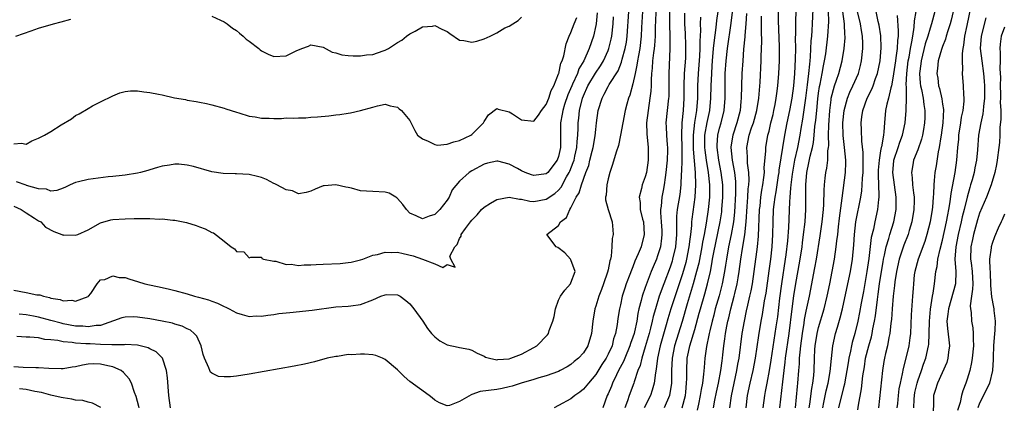
# Model space of a CAD drawing. Units: inches. Extents: x 2559000 to 2562000, y 1509000 to 1512000.
# Drawn here: x 2560266 to 2560425, y 1509451 to 1509514 of the extents above; entities that cross this region are included whole.
import ezdxf

# ---------------------------------------------------------------- set-up
doc = ezdxf.new("R2010")
doc.units = ezdxf.units.IN
doc.header["$MEASUREMENT"] = 0
doc.layers.add('LD25591509_2ft', color=121, linetype='Continuous')

msp = doc.modelspace()

# ---------------------------------------------------------------- linework, layer by layer
at = {"layer": 'LD25591509_2ft'}
for points, elevation in [([(2560394.19, 1509517.81), (2560393.97, 1509513), (2560393.91, 1509511.91), (2560393.84, 1509511), (2560393.76, 1509510.24), (2560393.64, 1509507.64), (2560393.57, 1509507), (2560393.5, 1509506.5), (2560393.38, 1509505), (2560393.17, 1509503.17), (2560392.89, 1509501), (2560392.39, 1509497.61), (2560392.12, 1509496.12), (2560391.96, 1509495), (2560391.56, 1509493), (2560391.1, 1509491), (2560390.71, 1509488.71), (2560390.53, 1509487), (2560390.44, 1509486.44), (2560390.34, 1509485), (2560390.27, 1509484.26), (2560390.11, 1509480.11), (2560389.96, 1509477.96), (2560389.72, 1509475.72), (2560389.62, 1509475), (2560388.99, 1509471), (2560388.69, 1509468.69), (2560388.33, 1509465.67), (2560388.09, 1509464.09), (2560387.95, 1509463), (2560387.29, 1509458.71), (2560387, 1509457), (2560386.61, 1509455), (2560386.37, 1509453.63), (2560386.24, 1509453), (2560385.97, 1509451)], 9306), ([(2560265, 1509470.01), (2560267, 1509469.64), (2560268.74, 1509469.26), (2560269, 1509469.23), (2560269.23, 1509469.23), (2560269.81, 1509469), (2560270.8, 1509468.8), (2560271, 1509468.72), (2560272.51, 1509468.51), (2560273, 1509468.29), (2560274.37, 1509468.37), (2560275, 1509468.21), (2560277, 1509468.95), (2560277.08, 1509469), (2560277.43, 1509469.43), (2560278.47, 1509471), (2560279, 1509471.65), (2560279.74, 1509471.74), (2560281, 1509472.32), (2560282.04, 1509472.04), (2560283, 1509472.03), (2560283.76, 1509471.76), (2560285, 1509471.41), (2560286.19, 1509471), (2560289, 1509470.43), (2560290.17, 1509470.17), (2560291, 1509469.95), (2560293, 1509469.38), (2560294.21, 1509469), (2560294.86, 1509468.86), (2560296.44, 1509468.44), (2560297, 1509468.23), (2560297.92, 1509467.92), (2560299, 1509467.37), (2560299.27, 1509467.27), (2560299.82, 1509467), (2560301, 1509466.31), (2560301.92, 1509466.08), (2560303, 1509465.76), (2560304.17, 1509465.83), (2560305, 1509465.82), (2560306.03, 1509465.97), (2560307, 1509466.08), (2560307.8, 1509466.2), (2560309, 1509466.33), (2560309.59, 1509466.41), (2560313.22, 1509466.78), (2560317, 1509467.31), (2560319, 1509467.41), (2560319.46, 1509467.46), (2560321, 1509467.66), (2560323, 1509468.42), (2560324.29, 1509469), (2560325, 1509469.25), (2560325.27, 1509469.27), (2560327, 1509469.24), (2560327.41, 1509469), (2560328.32, 1509468.32), (2560329, 1509467.77), (2560329.63, 1509467), (2560331.07, 1509465), (2560331.82, 1509463.82), (2560332.5, 1509463), (2560333, 1509462.45), (2560333.83, 1509461.83), (2560335, 1509461.19), (2560336.8, 1509460.8), (2560337, 1509460.74), (2560338.48, 1509460.48), (2560339, 1509460.33), (2560339.84, 1509459.84), (2560341, 1509459.32), (2560341.2, 1509459.2), (2560341.83, 1509459), (2560343, 1509458.75), (2560343.21, 1509458.79), (2560345, 1509458.91), (2560345.28, 1509459), (2560347, 1509459.67), (2560349, 1509460.71), (2560349.49, 1509461), (2560351.21, 1509462.79), (2560351.35, 1509463), (2560351.5, 1509463.5), (2560352.08, 1509465), (2560352.27, 1509465.73), (2560352.48, 1509467), (2560353, 1509468.37), (2560353.3, 1509469), (2560354.01, 1509469.99), (2560354.93, 1509471), (2560355, 1509471.17), (2560355.66, 1509473), (2560355, 1509474.9), (2560354.95, 1509475), (2560354, 1509476), (2560352.89, 1509476.89), (2560352.62, 1509477), (2560351.12, 1509479), (2560353, 1509480.46), (2560353.3, 1509481), (2560354.27, 1509481.73), (2560354.81, 1509483), (2560355, 1509483.27), (2560355.85, 1509485), (2560356.3, 1509485.7), (2560356.69, 1509487), (2560357.42, 1509489), (2560357.86, 1509490.14), (2560358.06, 1509491), (2560358.42, 1509492.42), (2560358.58, 1509493), (2560358.91, 1509494.91), (2560359, 1509495.91), (2560359.12, 1509497), (2560359.4, 1509499), (2560360.02, 1509501), (2560360.38, 1509501.62), (2560361, 1509502.85), (2560361.19, 1509503.19), (2560362.6, 1509505.4), (2560363.18, 1509506.82), (2560363.29, 1509507.29), (2560363.76, 1509509), (2560363.95, 1509510.05), (2560364.08, 1509511), (2560364.37, 1509515)], 9282), ([(2560359.23, 1509514.77), (2560359.05, 1509513), (2560359, 1509512.71), (2560358.62, 1509511), (2560357.94, 1509509), (2560357.07, 1509507), (2560356.29, 1509505.71), (2560356.05, 1509505), (2560355.25, 1509503.25), (2560355.12, 1509503), (2560354.49, 1509501.51), (2560353.96, 1509499.96), (2560353.67, 1509499), (2560353.6, 1509498.4), (2560353.3, 1509497), (2560353.31, 1509495), (2560353.29, 1509494.71), (2560353.31, 1509493), (2560353, 1509491.58), (2560352.79, 1509491), (2560351.24, 1509489), (2560351, 1509488.77), (2560349, 1509488.49), (2560348.61, 1509488.61), (2560347.62, 1509489), (2560347, 1509489.28), (2560346.39, 1509489.61), (2560345, 1509490.32), (2560343.2, 1509490.8), (2560343, 1509490.83), (2560341.51, 1509490.49), (2560341, 1509490.34), (2560339, 1509489.26), (2560338.56, 1509489), (2560337, 1509487.6), (2560335.8, 1509486.2), (2560335.33, 1509485), (2560335, 1509484.54), (2560333.83, 1509483), (2560333, 1509482.22), (2560332.08, 1509481.92), (2560331, 1509481.5), (2560330, 1509482), (2560329, 1509482.4), (2560328.41, 1509483), (2560327.83, 1509483.82), (2560327, 1509484.8), (2560326.89, 1509484.89), (2560326.69, 1509485), (2560325.64, 1509485.64), (2560325, 1509485.83), (2560323, 1509485.9), (2560322, 1509486), (2560321, 1509486.04), (2560319.55, 1509486.45), (2560319, 1509486.57), (2560318.62, 1509486.62), (2560317, 1509487.02), (2560315.15, 1509486.85), (2560315, 1509486.82), (2560313.68, 1509486.32), (2560313, 1509486), (2560312.23, 1509485.77), (2560311, 1509485.57), (2560310.05, 1509486.05), (2560309, 1509486.21), (2560307.48, 1509487), (2560307.17, 1509487.18), (2560307, 1509487.23), (2560305.85, 1509487.85), (2560305, 1509488.17), (2560304.35, 1509488.35), (2560303, 1509488.67), (2560301, 1509488.78), (2560300.77, 1509488.77), (2560298.82, 1509488.82), (2560297, 1509489.11), (2560294.05, 1509489.95), (2560293, 1509490.18), (2560291.66, 1509490.34), (2560291, 1509490.34), (2560290.17, 1509490.17), (2560289, 1509490.02), (2560288.22, 1509489.78), (2560287, 1509489.43), (2560286.68, 1509489.32), (2560285.49, 1509489), (2560285, 1509488.9), (2560283, 1509488.57), (2560282.53, 1509488.53), (2560281, 1509488.33), (2560280.27, 1509488.27), (2560277, 1509487.88), (2560275.47, 1509487.47), (2560275, 1509487.38), (2560274.12, 1509487), (2560273.36, 1509486.64), (2560273, 1509486.45), (2560271.94, 1509486.06), (2560271, 1509485.98), (2560270.29, 1509486.29), (2560269, 1509486.34), (2560267.09, 1509486.91), (2560267, 1509486.95), (2560265.46, 1509487.46)], 9278), ([(2560366.56, 1509515), (2560366.41, 1509512.41), (2560366.35, 1509511), (2560366.1, 1509509), (2560365.88, 1509507.88), (2560365.74, 1509507), (2560365.66, 1509506.34), (2560365.35, 1509505), (2560365, 1509503.33), (2560364.52, 1509501.48), (2560364.3, 1509501), (2560364, 1509500), (2560363.75, 1509499), (2560363.36, 1509497), (2560363, 1509495), (2560362.65, 1509493.35), (2560362.29, 1509492.29), (2560361.73, 1509490.27), (2560361.28, 1509489), (2560361, 1509487.98), (2560360.78, 1509487), (2560360.67, 1509485.33), (2560360.58, 1509485), (2560360.57, 1509484.57), (2560360.99, 1509483), (2560361.67, 1509481), (2560361.75, 1509479.75), (2560361.83, 1509479), (2560361.64, 1509478.36), (2560361.59, 1509477), (2560361.5, 1509475.5), (2560361.36, 1509475), (2560361.25, 1509474.75), (2560361, 1509473.28), (2560360.92, 1509472.92), (2560360.26, 1509471), (2560359.92, 1509470.08), (2560359.49, 1509469), (2560359, 1509467.41), (2560358.85, 1509467), (2560358.52, 1509465), (2560358.33, 1509463), (2560357.72, 1509461), (2560357, 1509459.86), (2560356.21, 1509459), (2560355.54, 1509458.46), (2560355, 1509458.01), (2560354.38, 1509457.62), (2560353.26, 1509457), (2560353, 1509456.88), (2560351, 1509456.16), (2560349.83, 1509455.83), (2560349, 1509455.57), (2560346.97, 1509455), (2560345.49, 1509454.51), (2560345, 1509454.37), (2560343.89, 1509454.12), (2560343, 1509453.97), (2560340.36, 1509453.64), (2560339, 1509453.13), (2560338.89, 1509453.11), (2560337, 1509452.02), (2560335.38, 1509451.38), (2560335, 1509451.33), (2560333.78, 1509451.78), (2560333, 1509452.26), (2560332.6, 1509452.6), (2560332.1, 1509453), (2560329, 1509455.23), (2560328.07, 1509456.07), (2560327, 1509457.11), (2560325, 1509458.79), (2560324.56, 1509459), (2560323.46, 1509459.46), (2560323, 1509459.54), (2560321.65, 1509459.65), (2560321, 1509459.68), (2560319.57, 1509459.57), (2560319, 1509459.58), (2560317.31, 1509459.31), (2560317, 1509459.31), (2560315.65, 1509459), (2560313.58, 1509458.42), (2560311.97, 1509458.03), (2560310.3, 1509457.7), (2560303, 1509456.45), (2560301, 1509456.13), (2560300.02, 1509456.02), (2560299, 1509455.98), (2560298.08, 1509456.08), (2560297, 1509456.59), (2560296.77, 1509456.77), (2560296.67, 1509457), (2560296.52, 1509457.48), (2560295.81, 1509459), (2560295.59, 1509459.59), (2560295.27, 1509461), (2560294.55, 1509462.55), (2560294.14, 1509463), (2560293.53, 1509463.53), (2560293, 1509463.76), (2560292.19, 1509464.19), (2560291, 1509464.53), (2560290.65, 1509464.65), (2560289, 1509465), (2560287, 1509465.37), (2560285, 1509465.66), (2560284.31, 1509465.69), (2560283, 1509465.65), (2560282.48, 1509465.52), (2560279, 1509464.31), (2560278.3, 1509464.3), (2560277, 1509464.07), (2560276.17, 1509464.17), (2560275, 1509464.19), (2560273, 1509464.56), (2560272.64, 1509464.64), (2560271, 1509465.12), (2560269, 1509465.66), (2560268.19, 1509465.81), (2560267, 1509466), (2560265.87, 1509466.13)], 9284), ([(2560368.68, 1509515), (2560368.63, 1509513.37), (2560368.59, 1509512.59), (2560368.58, 1509511), (2560368.49, 1509509.51), (2560368.42, 1509509), (2560368.31, 1509508.31), (2560368.19, 1509507), (2560368.14, 1509505.86), (2560368.03, 1509505), (2560367.94, 1509503.94), (2560367.94, 1509503), (2560367.89, 1509502.11), (2560367.76, 1509501), (2560367.45, 1509499), (2560367.21, 1509497), (2560367.24, 1509495.24), (2560367.47, 1509493), (2560367.49, 1509491), (2560367.2, 1509489), (2560367, 1509488.27), (2560366.5, 1509487), (2560366.38, 1509486.38), (2560366, 1509485), (2560366.15, 1509484.15), (2560366.19, 1509483), (2560366.57, 1509481.43), (2560366.69, 1509481), (2560366.84, 1509479), (2560366.32, 1509477), (2560365.87, 1509475.87), (2560365.33, 1509474.67), (2560365, 1509473.78), (2560364.76, 1509473.24), (2560364.51, 1509472.51), (2560363.93, 1509471), (2560363.69, 1509470.31), (2560363.29, 1509469), (2560363, 1509467.65), (2560362.84, 1509467), (2560362.59, 1509465.41), (2560362.47, 1509464.47), (2560362.19, 1509463), (2560361.89, 1509462.11), (2560361.63, 1509461), (2560361, 1509459.64), (2560360.67, 1509459), (2560360.01, 1509457.99), (2560359, 1509456.38), (2560357.82, 1509455), (2560357, 1509453.99), (2560356.45, 1509453.55), (2560355.61, 1509453), (2560355, 1509452.47), (2560353, 1509451.37), (2560352.26, 1509451)], 9286), ([(2560370.89, 1509515), (2560370.89, 1509512.89), (2560370.96, 1509511), (2560370.96, 1509509), (2560370.82, 1509505), (2560370.82, 1509503), (2560370.78, 1509501.22), (2560370.77, 1509501), (2560370.54, 1509499), (2560370.34, 1509497), (2560370.37, 1509496.37), (2560370.42, 1509495), (2560370.54, 1509493.46), (2560370.59, 1509493), (2560370.59, 1509492.59), (2560370.54, 1509491), (2560370.34, 1509489), (2560370.2, 1509488.2), (2560370.06, 1509487), (2560369.9, 1509486.09), (2560369.68, 1509485), (2560369.56, 1509483.56), (2560369.47, 1509483), (2560369.46, 1509482.54), (2560369.57, 1509481), (2560369.65, 1509479.65), (2560369.67, 1509479), (2560369.62, 1509478.38), (2560369.44, 1509477), (2560369, 1509475.53), (2560368.8, 1509475), (2560368.25, 1509473.75), (2560367.95, 1509473), (2560367.14, 1509470.86), (2560367, 1509470.43), (2560366.49, 1509469), (2560366.35, 1509468.35), (2560365.97, 1509467), (2560365.79, 1509466.21), (2560365.61, 1509465), (2560365.24, 1509463.24), (2560365.18, 1509463), (2560365, 1509462.42), (2560364.62, 1509461.38), (2560364.52, 1509461), (2560363.68, 1509459), (2560363.5, 1509458.5), (2560362.68, 1509457), (2560362.34, 1509456.35), (2560361.71, 1509455), (2560361.52, 1509454.48), (2560361, 1509453.28), (2560360.86, 1509453), (2560360.16, 1509451)], 9288), ([(2560373.31, 1509514.69), (2560373.33, 1509513), (2560373.44, 1509511.44), (2560373.51, 1509509.51), (2560373.52, 1509509), (2560373.47, 1509507.47), (2560373.3, 1509505), (2560373.24, 1509503), (2560373.24, 1509501), (2560373.13, 1509499), (2560372.92, 1509497), (2560372.85, 1509495), (2560372.9, 1509493), (2560372.88, 1509491), (2560372.83, 1509489.17), (2560372.79, 1509488.79), (2560372.73, 1509487), (2560372.57, 1509485.43), (2560372.17, 1509483), (2560372.06, 1509481.94), (2560372.03, 1509481), (2560372.06, 1509480.06), (2560372.02, 1509479), (2560371.86, 1509477), (2560371.41, 1509475), (2560371.32, 1509474.68), (2560371, 1509473.71), (2560369.99, 1509471), (2560369.27, 1509469), (2560368.63, 1509467), (2560368.28, 1509465.72), (2560368.14, 1509465), (2560367.87, 1509463.87), (2560367.64, 1509463), (2560367, 1509460.82), (2560366.43, 1509459), (2560366.17, 1509457.83), (2560365.82, 1509457), (2560365.2, 1509455.2), (2560365.15, 1509455), (2560364.42, 1509453), (2560364.13, 1509452.14), (2560363.68, 1509451)], 9290), ([(2560378.73, 1509515), (2560378.49, 1509513.51), (2560378.4, 1509512.4), (2560378.06, 1509509.94), (2560377.99, 1509509), (2560377.82, 1509507), (2560377.77, 1509506.23), (2560377.67, 1509505), (2560377.58, 1509503), (2560377.56, 1509501), (2560377.39, 1509499), (2560376.94, 1509497.06), (2560376.59, 1509495), (2560376.57, 1509493.43), (2560376.58, 1509493), (2560376.61, 1509492.61), (2560376.85, 1509491), (2560377.18, 1509489), (2560377.37, 1509487), (2560377.35, 1509485), (2560377.15, 1509483), (2560376.82, 1509480.82), (2560376.49, 1509479), (2560376.24, 1509477.76), (2560376.14, 1509477), (2560375.64, 1509474.36), (2560375.3, 1509473), (2560374.76, 1509471), (2560373.77, 1509467.77), (2560372.95, 1509464.95), (2560371.74, 1509461), (2560371.32, 1509459), (2560371.22, 1509457), (2560371.21, 1509455), (2560370.93, 1509453), (2560370.06, 1509451)], 9294), ([(2560372.97, 1509451), (2560373.48, 1509453), (2560373.55, 1509453.55), (2560373.68, 1509455), (2560373.71, 1509455.71), (2560373.69, 1509457), (2560373.78, 1509459), (2560373.98, 1509459.98), (2560374.21, 1509461), (2560375, 1509463.65), (2560375.73, 1509466.27), (2560375.91, 1509467), (2560376.61, 1509469.39), (2560377.05, 1509471), (2560377.51, 1509473), (2560377.77, 1509474.23), (2560377.88, 1509475), (2560378.07, 1509476.07), (2560378.37, 1509477.63), (2560379.08, 1509481), (2560379.34, 1509482.66), (2560379.38, 1509483), (2560379.52, 1509485), (2560379.5, 1509487), (2560379.28, 1509489), (2560378.88, 1509491), (2560378.6, 1509493), (2560378.6, 1509493.4), (2560378.72, 1509495), (2560379, 1509496.14), (2560379.24, 1509497), (2560379.73, 1509499), (2560379.88, 1509501), (2560379.88, 1509503), (2560379.93, 1509505), (2560380.06, 1509507), (2560380.29, 1509509), (2560380.89, 1509513.11), (2560381.1, 1509514.9)], 9296), ([(2560383.34, 1509514.66), (2560383.26, 1509513), (2560383.1, 1509511.1), (2560383.1, 1509510.9), (2560382.89, 1509508.89), (2560382.73, 1509507), (2560382.6, 1509505), (2560382.5, 1509501), (2560382.46, 1509500.46), (2560382.3, 1509499), (2560381.78, 1509497), (2560381.12, 1509495), (2560380.84, 1509493.16), (2560380.83, 1509493), (2560381.05, 1509491), (2560381.41, 1509489), (2560381.56, 1509487.56), (2560381.59, 1509485.59), (2560381.43, 1509482.57), (2560381.24, 1509481), (2560380.87, 1509479), (2560380.44, 1509477), (2560380.1, 1509475), (2560379.98, 1509474.02), (2560379.81, 1509473), (2560379.42, 1509471), (2560378.91, 1509469.09), (2560378.31, 1509467), (2560378.05, 1509465.95), (2560377.8, 1509465), (2560377.42, 1509463.42), (2560377.33, 1509463), (2560377.29, 1509462.71), (2560376.88, 1509460.88), (2560376.61, 1509459), (2560376.49, 1509457.51), (2560376.43, 1509456.43), (2560376.24, 1509455), (2560376.02, 1509453.98), (2560375.89, 1509453), (2560375.58, 1509451.58), (2560375.39, 1509450.61)], 9298), ([(2560380.64, 1509451), (2560380.91, 1509452.91), (2560381.35, 1509455), (2560381.79, 1509457), (2560381.96, 1509458.04), (2560382.14, 1509459), (2560382.66, 1509463), (2560383, 1509464.98), (2560383.37, 1509466.63), (2560383.57, 1509467.57), (2560383.91, 1509469), (2560384.11, 1509469.89), (2560384.3, 1509471), (2560384.59, 1509473), (2560385, 1509476.16), (2560385.11, 1509477), (2560385.28, 1509478.72), (2560385.47, 1509483), (2560385.54, 1509483.54), (2560385.69, 1509485), (2560385.84, 1509486.16), (2560386, 1509487), (2560386.17, 1509488.17), (2560386.23, 1509489), (2560386.21, 1509489.79), (2560386.46, 1509492.46), (2560386.46, 1509493), (2560386.82, 1509495), (2560387, 1509495.69), (2560387.3, 1509497), (2560387.63, 1509498.37), (2560387.78, 1509499), (2560387.97, 1509499.97), (2560388.16, 1509501), (2560388.24, 1509501.76), (2560388.41, 1509503), (2560388.58, 1509505), (2560388.67, 1509507), (2560388.67, 1509509.33), (2560388.53, 1509513.47), (2560388.51, 1509515)], 9302), ([(2560383.27, 1509451), (2560383.52, 1509453), (2560383.94, 1509455), (2560384.41, 1509457), (2560384.8, 1509459), (2560385.32, 1509462.68), (2560385.73, 1509465), (2560385.94, 1509466.06), (2560386.28, 1509468.28), (2560386.5, 1509469.5), (2560387, 1509473.09), (2560387.26, 1509475), (2560387.47, 1509477), (2560387.58, 1509479), (2560387.63, 1509481), (2560387.73, 1509483), (2560387.81, 1509483.81), (2560387.97, 1509485), (2560388.13, 1509485.87), (2560388.53, 1509488.53), (2560388.6, 1509489), (2560388.63, 1509489.37), (2560389.55, 1509495), (2560389.92, 1509497), (2560390.34, 1509499), (2560390.71, 1509501), (2560390.99, 1509502.99), (2560391.17, 1509505), (2560391.28, 1509507.28), (2560391.29, 1509509), (2560391.28, 1509510.72), (2560391.3, 1509511.3), (2560391.32, 1509513), (2560391.39, 1509515.39)], 9304), ([(2560388.74, 1509451), (2560389.21, 1509455.21), (2560389.42, 1509457), (2560389.61, 1509458.39), (2560389.66, 1509459), (2560390.23, 1509463), (2560390.71, 1509467), (2560391, 1509469.08), (2560391.26, 1509470.74), (2560392.02, 1509475), (2560392.32, 1509477), (2560392.39, 1509477.61), (2560392.58, 1509479), (2560392.8, 1509481), (2560392.91, 1509483), (2560392.93, 1509487), (2560393.09, 1509489), (2560393.44, 1509490.56), (2560393.63, 1509491.63), (2560393.99, 1509493), (2560394.17, 1509493.83), (2560394.28, 1509495), (2560394.4, 1509496.4), (2560394.55, 1509497.45), (2560394.69, 1509499), (2560394.88, 1509500.88), (2560395, 1509501.78), (2560395.15, 1509502.85), (2560395.24, 1509503.24), (2560395.58, 1509505), (2560395.78, 1509506.22), (2560395.97, 1509507), (2560396.15, 1509508.15), (2560396.49, 1509511), (2560396.62, 1509513.38), (2560396.59, 1509515)], 9308), ([(2560391.26, 1509451), (2560391.58, 1509454.42), (2560391.66, 1509455), (2560391.8, 1509457), (2560391.89, 1509458.11), (2560391.91, 1509459), (2560391.99, 1509459.99), (2560392.12, 1509461), (2560392.39, 1509463), (2560392.67, 1509464.67), (2560392.74, 1509465.26), (2560393, 1509466.58), (2560393.54, 1509469), (2560394.41, 1509473.59), (2560394.66, 1509475), (2560395.23, 1509478.77), (2560395.56, 1509481), (2560395.76, 1509483), (2560395.82, 1509483.82), (2560395.87, 1509486.13), (2560395.94, 1509487), (2560396.08, 1509488.08), (2560396.17, 1509489), (2560396.31, 1509489.69), (2560396.47, 1509491), (2560396.51, 1509492.51), (2560396.59, 1509493), (2560396.63, 1509493.37), (2560396.6, 1509495), (2560396.63, 1509496.63), (2560396.8, 1509499), (2560397, 1509500.7), (2560397.04, 1509501), (2560397.56, 1509503), (2560397.9, 1509503.9), (2560398.27, 1509505), (2560398.82, 1509507), (2560399.14, 1509509), (2560399.27, 1509510.73), (2560399.27, 1509511), (2560399.24, 1509511.24), (2560399.17, 1509513), (2560398.92, 1509515)], 9310), ([(2560393.47, 1509451), (2560393.57, 1509451.57), (2560393.89, 1509454.11), (2560394.08, 1509455), (2560394.22, 1509456.22), (2560394.27, 1509457), (2560394.32, 1509459), (2560394.4, 1509460.4), (2560394.45, 1509461), (2560394.76, 1509463), (2560395, 1509463.98), (2560395.89, 1509467), (2560396.39, 1509469), (2560396.81, 1509471), (2560397.21, 1509473), (2560397.57, 1509475), (2560397.85, 1509477), (2560397.94, 1509477.94), (2560398.08, 1509479), (2560398.2, 1509480.2), (2560398.37, 1509481.63), (2560398.82, 1509484.82), (2560399.35, 1509489), (2560399.41, 1509490.59), (2560399.41, 1509491), (2560399.19, 1509493), (2560398.95, 1509494.95), (2560398.92, 1509497), (2560399.11, 1509499), (2560399.64, 1509501), (2560400.02, 1509501.98), (2560400.54, 1509503), (2560401.44, 1509505), (2560401.76, 1509506.24), (2560401.93, 1509507), (2560402.13, 1509509), (2560402.13, 1509509.87), (2560402.08, 1509511), (2560401.92, 1509511.92), (2560401.77, 1509513), (2560401.3, 1509515)], 9312), ([(2560395.66, 1509451), (2560395.85, 1509451.85), (2560396.24, 1509453.76), (2560396.56, 1509455), (2560396.88, 1509456.88), (2560397.05, 1509458.95), (2560397.27, 1509461), (2560397.73, 1509463), (2560398.03, 1509464.03), (2560398.49, 1509465.51), (2560398.86, 1509467), (2560399.72, 1509471), (2560400.13, 1509473), (2560400.46, 1509475), (2560400.69, 1509477.31), (2560400.79, 1509479), (2560401.01, 1509481), (2560401.79, 1509485), (2560401.95, 1509486.05), (2560402.03, 1509487), (2560402.09, 1509488.09), (2560402.17, 1509489), (2560402.17, 1509489.83), (2560402.21, 1509491), (2560402.21, 1509492.21), (2560401.95, 1509494.05), (2560401.9, 1509495.9), (2560401.85, 1509497), (2560402, 1509498), (2560402.12, 1509499), (2560402.83, 1509501), (2560403.57, 1509502.43), (2560403.78, 1509503), (2560404.17, 1509504.17), (2560404.48, 1509505), (2560404.91, 1509507), (2560405.11, 1509509.11), (2560405.05, 1509511.05), (2560404.77, 1509512.77), (2560404.63, 1509513.37), (2560404.3, 1509515)], 9314), ([(2560401.33, 1509450.67), (2560401.44, 1509451.44), (2560401.92, 1509454.08), (2560402.14, 1509456.14), (2560402.38, 1509457.62), (2560402.59, 1509459), (2560403.08, 1509461), (2560403.52, 1509462.47), (2560403.65, 1509463), (2560403.77, 1509463.77), (2560404.03, 1509465), (2560404.16, 1509465.84), (2560404.5, 1509468.5), (2560404.64, 1509469.36), (2560404.85, 1509471), (2560405.14, 1509473), (2560405.41, 1509474.59), (2560405.48, 1509475), (2560405.65, 1509475.65), (2560405.92, 1509477), (2560406.35, 1509478.35), (2560406.51, 1509479), (2560407.13, 1509481), (2560407.5, 1509483), (2560407.51, 1509485), (2560407.23, 1509487), (2560406.98, 1509488.98), (2560407.15, 1509490.85), (2560407.17, 1509491), (2560407.85, 1509493), (2560408.13, 1509493.87), (2560408.57, 1509495), (2560408.96, 1509497), (2560409.14, 1509499), (2560409.13, 1509499.13), (2560409.21, 1509501), (2560409.2, 1509502.8), (2560409.16, 1509503.16), (2560409.23, 1509505), (2560409.48, 1509507), (2560409.6, 1509507.6), (2560409.84, 1509509), (2560410.07, 1509510.07), (2560410.19, 1509511), (2560410.45, 1509512.45), (2560410.5, 1509513.5), (2560410.76, 1509515)], 9318), ([(2560413.79, 1509515), (2560413.25, 1509513), (2560413, 1509512.3), (2560412.62, 1509511), (2560412.22, 1509509.78), (2560411.54, 1509507), (2560411.49, 1509506.51), (2560411.3, 1509505), (2560411.41, 1509503.41), (2560411.47, 1509503), (2560411.61, 1509502.39), (2560411.88, 1509501), (2560411.98, 1509499.98), (2560412.16, 1509499), (2560412.16, 1509497.84), (2560412.12, 1509497), (2560411.92, 1509495.92), (2560411.77, 1509495), (2560411.63, 1509494.37), (2560411, 1509492.67), (2560410.33, 1509491), (2560410.21, 1509490.21), (2560410, 1509489), (2560410.13, 1509488.13), (2560410.18, 1509487), (2560410.3, 1509485.7), (2560410.41, 1509485), (2560410.41, 1509484.41), (2560410.39, 1509483), (2560410.05, 1509481), (2560409.62, 1509479.62), (2560409.44, 1509479), (2560408.76, 1509477.24), (2560408.03, 1509475), (2560407.58, 1509473), (2560407.33, 1509471.33), (2560407.27, 1509470.73), (2560407.06, 1509469), (2560406.88, 1509467), (2560406.76, 1509465.24), (2560406.68, 1509464.68), (2560406.52, 1509463), (2560406.36, 1509462.35), (2560406.1, 1509461), (2560405.79, 1509459.79), (2560405.61, 1509459), (2560405.52, 1509458.48), (2560405.29, 1509457), (2560404.67, 1509451)], 9320), ([(2560416.75, 1509515), (2560416.42, 1509513.58), (2560416.26, 1509513), (2560415.87, 1509511.87), (2560415.62, 1509511), (2560415.5, 1509510.5), (2560415, 1509509.32), (2560414.83, 1509508.83), (2560414.31, 1509507), (2560414.2, 1509505.8), (2560414.1, 1509505), (2560414.23, 1509504.23), (2560414.38, 1509503), (2560414.53, 1509502.53), (2560414.89, 1509500.89), (2560415, 1509500.01), (2560415.14, 1509499.14), (2560415.06, 1509497), (2560414.79, 1509495), (2560414.74, 1509494.74), (2560414.47, 1509493), (2560414.31, 1509492.31), (2560413.96, 1509490.04), (2560413.78, 1509489), (2560413.68, 1509487.68), (2560413.58, 1509487), (2560413.55, 1509485.55), (2560413.49, 1509485), (2560413.38, 1509483.38), (2560413.34, 1509483), (2560413.01, 1509481), (2560412.49, 1509479), (2560412.14, 1509477.86), (2560411.05, 1509475), (2560410.53, 1509473), (2560410.45, 1509472.45), (2560410.3, 1509471), (2560410.24, 1509470.24), (2560410.17, 1509469), (2560409.97, 1509466.03), (2560409.81, 1509463), (2560409.72, 1509462.28), (2560409.55, 1509461), (2560409.1, 1509459), (2560408.65, 1509457.35), (2560408.51, 1509456.51), (2560408.15, 1509455), (2560407.96, 1509454.04), (2560407.84, 1509453), (2560407.71, 1509451.71), (2560407.64, 1509451)], 9322), ([(2560410.35, 1509451), (2560410.42, 1509452.42), (2560410.48, 1509453), (2560410.55, 1509453.45), (2560410.9, 1509455), (2560411, 1509455.33), (2560411.61, 1509457), (2560411.96, 1509458.04), (2560412.33, 1509459), (2560412.75, 1509461), (2560412.77, 1509461.22), (2560412.85, 1509463), (2560412.89, 1509465), (2560413.06, 1509466.94), (2560413.38, 1509469), (2560413.5, 1509469.5), (2560413.7, 1509471), (2560413.95, 1509473), (2560414.16, 1509473.84), (2560414.26, 1509475), (2560414.6, 1509476.6), (2560415, 1509478.09), (2560415.65, 1509481), (2560415.84, 1509482.16), (2560416.03, 1509483), (2560416.25, 1509484.25), (2560416.39, 1509485.61), (2560417.04, 1509489), (2560417.32, 1509491), (2560417.48, 1509493), (2560417.62, 1509494.38), (2560417.66, 1509495), (2560417.97, 1509497), (2560418.09, 1509497.91), (2560418.33, 1509499), (2560418.5, 1509500.5), (2560418.5, 1509501), (2560418.43, 1509501.57), (2560418.4, 1509503), (2560418.26, 1509505), (2560418.3, 1509505.7), (2560418.22, 1509507), (2560418.22, 1509508.22), (2560418.33, 1509509), (2560418.45, 1509509.55), (2560418.63, 1509511), (2560419, 1509512.73), (2560419.57, 1509515.57)], 9324), ([(2560265, 1509483.56), (2560266.22, 1509483), (2560267, 1509482.48), (2560268.37, 1509481.63), (2560269, 1509481.2), (2560269.37, 1509481), (2560270.14, 1509480.14), (2560271.46, 1509479.46), (2560272.75, 1509479), (2560273, 1509478.89), (2560273.09, 1509478.91), (2560275, 1509478.87), (2560275.36, 1509479), (2560277, 1509479.75), (2560279, 1509480.87), (2560280.67, 1509481.33), (2560281, 1509481.38), (2560283, 1509481.53), (2560284.45, 1509481.55), (2560285, 1509481.57), (2560286.45, 1509481.55), (2560287, 1509481.57), (2560288.52, 1509481.48), (2560289, 1509481.49), (2560290.7, 1509481.3), (2560291, 1509481.29), (2560292.93, 1509480.93), (2560294.46, 1509480.46), (2560295, 1509480.23), (2560295.92, 1509479.92), (2560297, 1509479.29), (2560297.24, 1509479.24), (2560299, 1509477.9), (2560300.1, 1509477), (2560300.67, 1509476.67), (2560301, 1509476.23), (2560302.19, 1509476.19), (2560303, 1509475.19), (2560303.3, 1509475.3), (2560305, 1509475.33), (2560305.09, 1509475.09), (2560305.32, 1509475), (2560307, 1509474.68), (2560307.33, 1509474.67), (2560309, 1509474.16), (2560309.82, 1509474.18), (2560311, 1509473.99), (2560311.93, 1509474.07), (2560313, 1509474.06), (2560313.86, 1509474.14), (2560315, 1509474.17), (2560317.7, 1509474.3), (2560319, 1509474.45), (2560319.48, 1509474.52), (2560321, 1509474.87), (2560321.4, 1509475), (2560323, 1509475.64), (2560323.75, 1509475.75), (2560325, 1509476.13), (2560326.06, 1509476.06), (2560327, 1509476.12), (2560327.89, 1509475.89), (2560329.54, 1509475.54), (2560331.02, 1509474.98), (2560333, 1509474.26), (2560334.33, 1509473.67), (2560335, 1509474.12), (2560336.3, 1509473.7), (2560335.61, 1509475), (2560335.46, 1509475.46), (2560336.22, 1509477), (2560336.62, 1509477.38), (2560337, 1509478.34), (2560337.28, 1509478.72), (2560337.29, 1509479), (2560337.96, 1509479.96), (2560338.75, 1509481), (2560339, 1509481.29), (2560339.85, 1509482.15), (2560340.55, 1509483), (2560341, 1509483.41), (2560342.02, 1509484.02), (2560343, 1509484.65), (2560345, 1509485), (2560346.67, 1509484.67), (2560347, 1509484.66), (2560348.38, 1509484.38), (2560349, 1509484.33), (2560351, 1509484.66), (2560352.39, 1509485.61), (2560353, 1509486.15), (2560353.39, 1509486.61), (2560354.28, 1509488.28), (2560354.7, 1509489), (2560354.8, 1509489.2), (2560355.38, 1509490.62), (2560355.49, 1509491), (2560355.64, 1509491.64), (2560355.95, 1509493), (2560355.99, 1509494.01), (2560356.11, 1509495), (2560356.16, 1509496.16), (2560356.16, 1509497), (2560356.25, 1509497.75), (2560356.37, 1509499), (2560356.85, 1509501), (2560357, 1509501.39), (2560357.73, 1509503), (2560358.96, 1509505.04), (2560359.78, 1509506.22), (2560360.23, 1509507), (2560361, 1509508.71), (2560361.11, 1509509), (2560361.49, 1509510.51), (2560361.58, 1509511), (2560361.81, 1509513), (2560361.87, 1509514.13)], 9280), ([(2560265, 1509493.61), (2560266.25, 1509493.75), (2560267, 1509493.58), (2560267.91, 1509494.09), (2560269, 1509494.51), (2560269.95, 1509495), (2560271, 1509495.6), (2560272.69, 1509496.69), (2560274.34, 1509497.66), (2560275, 1509498.17), (2560275.55, 1509498.45), (2560277, 1509499.34), (2560277.75, 1509499.75), (2560279, 1509500.39), (2560281, 1509501.38), (2560282.16, 1509501.84), (2560283, 1509502.06), (2560283.84, 1509502.16), (2560285, 1509502.16), (2560286.02, 1509502.02), (2560287, 1509501.91), (2560288.39, 1509501.61), (2560289, 1509501.51), (2560290.95, 1509501.05), (2560292.75, 1509500.75), (2560293, 1509500.68), (2560294.47, 1509500.47), (2560295, 1509500.32), (2560296.13, 1509500.13), (2560297, 1509499.93), (2560299, 1509499.39), (2560299.28, 1509499.28), (2560300.11, 1509499), (2560301, 1509498.73), (2560301.37, 1509498.63), (2560303, 1509498.1), (2560304.01, 1509497.99), (2560305, 1509497.77), (2560306.23, 1509497.77), (2560307, 1509497.73), (2560308.27, 1509497.73), (2560309, 1509497.79), (2560310.25, 1509497.75), (2560311, 1509497.84), (2560312.17, 1509497.83), (2560313, 1509497.9), (2560314.04, 1509497.96), (2560315.88, 1509498.12), (2560317, 1509498.28), (2560317.65, 1509498.35), (2560319, 1509498.59), (2560319.37, 1509498.63), (2560321, 1509499.01), (2560323, 1509499.56), (2560323.74, 1509499.74), (2560325, 1509500), (2560325.78, 1509499.78), (2560327, 1509499.56), (2560327.27, 1509499.27), (2560327.63, 1509499), (2560329, 1509497.36), (2560329.76, 1509495.76), (2560330.24, 1509495), (2560331, 1509494.4), (2560331.93, 1509494.07), (2560333, 1509493.5), (2560333.42, 1509493.42), (2560335, 1509493.55), (2560336.06, 1509493.94), (2560337, 1509494.14), (2560338.81, 1509495), (2560339, 1509495.14), (2560340.88, 1509497), (2560341, 1509497.25), (2560341.68, 1509498.32), (2560343, 1509499.34), (2560343.22, 1509499.22), (2560345, 1509498.79), (2560345.56, 1509498.44), (2560347, 1509497.47), (2560349, 1509497.28), (2560349.77, 1509498.23), (2560350.24, 1509499), (2560351, 1509499.98), (2560351.42, 1509501), (2560351.79, 1509502.21), (2560352.21, 1509503), (2560353, 1509504.9), (2560353.03, 1509505), (2560353.38, 1509506.62), (2560353.56, 1509507), (2560353.83, 1509507.83), (2560354.23, 1509509.77), (2560354.7, 1509511), (2560355, 1509511.59), (2560355.54, 1509513), (2560355.97, 1509514.03)], 9276), ([(2560265.32, 1509511), (2560267.84, 1509511.84), (2560269, 1509512.29), (2560271.43, 1509513), (2560272.67, 1509513.33), (2560274.23, 1509513.77)], 9274), ([(2560297, 1509514.22), (2560298.4, 1509513.6), (2560299, 1509513.31), (2560299.45, 1509513), (2560300.31, 1509512.31), (2560301, 1509511.92), (2560301.47, 1509511.47), (2560302.07, 1509511), (2560302.52, 1509510.52), (2560303, 1509510.21), (2560304.57, 1509509), (2560304.79, 1509508.79), (2560305, 1509508.65), (2560306.08, 1509508.08), (2560307, 1509507.71), (2560309, 1509507.83), (2560310.61, 1509508.61), (2560311.55, 1509509), (2560312.61, 1509509.39), (2560313, 1509509.58), (2560315, 1509509.2), (2560316.42, 1509508.42), (2560317, 1509508.33), (2560317.99, 1509507.99), (2560319, 1509507.9), (2560319.84, 1509507.84), (2560321, 1509507.81), (2560321.97, 1509507.97), (2560323, 1509508.05), (2560324.65, 1509508.65), (2560325, 1509508.73), (2560325.54, 1509509), (2560327, 1509509.96), (2560327.66, 1509510.34), (2560328.46, 1509511), (2560329, 1509511.4), (2560329.82, 1509511.82), (2560331, 1509512.49), (2560332.64, 1509512.64), (2560333, 1509512.7), (2560334.14, 1509512.14), (2560335, 1509511.76), (2560335.42, 1509511.42), (2560337, 1509510.35), (2560337.68, 1509510.32), (2560339, 1509510.04), (2560339.78, 1509510.22), (2560341, 1509510.58), (2560341.97, 1509511), (2560343, 1509511.54), (2560344.34, 1509512.34), (2560345, 1509512.63), (2560345.62, 1509513), (2560346.46, 1509513.54), (2560347, 1509514.07)], 9274), ([(2560375.92, 1509514.08), (2560375.89, 1509513), (2560375.92, 1509511.92), (2560375.81, 1509510.19), (2560375.82, 1509509), (2560375.75, 1509507.75), (2560375.52, 1509505), (2560375.42, 1509503), (2560375.41, 1509501), (2560375.26, 1509499), (2560374.94, 1509497.06), (2560374.72, 1509495), (2560374.74, 1509492.74), (2560375.04, 1509489), (2560375.12, 1509487), (2560375.02, 1509485), (2560374.53, 1509481.47), (2560374.48, 1509481), (2560374.46, 1509480.46), (2560374.28, 1509479), (2560374.22, 1509478.22), (2560374.05, 1509477), (2560373.66, 1509475), (2560373.53, 1509474.47), (2560373, 1509472.62), (2560371.13, 1509467), (2560370.63, 1509465.37), (2560370.37, 1509464.37), (2560369.4, 1509461), (2560368.97, 1509459), (2560368.77, 1509457.23), (2560368.64, 1509456.64), (2560368.45, 1509455), (2560368.14, 1509453.86), (2560367.83, 1509453), (2560366.83, 1509451)], 9292), ([(2560378.02, 1509451), (2560378.24, 1509452.24), (2560378.5, 1509453.5), (2560378.85, 1509455), (2560379.23, 1509457), (2560379.4, 1509458.6), (2560379.47, 1509459), (2560379.53, 1509459.53), (2560379.67, 1509461), (2560379.85, 1509462.15), (2560379.95, 1509463), (2560380.16, 1509464.16), (2560380.33, 1509465), (2560380.47, 1509465.53), (2560380.8, 1509467), (2560381.35, 1509469), (2560381.45, 1509469.45), (2560381.84, 1509471), (2560382, 1509472), (2560382.18, 1509473), (2560382.44, 1509475), (2560382.7, 1509476.7), (2560383.08, 1509478.92), (2560383.31, 1509481), (2560383.48, 1509483.48), (2560383.57, 1509485), (2560383.63, 1509486.37), (2560383.71, 1509487), (2560383.76, 1509487.76), (2560383.72, 1509489), (2560383.53, 1509490.47), (2560383.51, 1509491.51), (2560383.4, 1509493), (2560383.8, 1509495), (2560384.18, 1509496.18), (2560384.47, 1509497), (2560385.02, 1509499), (2560385.36, 1509501), (2560385.58, 1509503.58), (2560385.74, 1509507), (2560385.74, 1509507.74), (2560385.82, 1509510.18), (2560385.78, 1509511.78), (2560385.79, 1509513), (2560385.77, 1509514.23)], 9300), ([(2560407.68, 1509514.32), (2560407.86, 1509511.86), (2560407.82, 1509511), (2560407.72, 1509510.28), (2560407.68, 1509509), (2560407.49, 1509507.49), (2560407.41, 1509507), (2560407, 1509504.23), (2560406.76, 1509503), (2560406.65, 1509502.65), (2560406.28, 1509501), (2560406.02, 1509500.02), (2560405.82, 1509499), (2560405.63, 1509497), (2560405.53, 1509495.53), (2560405.45, 1509495), (2560405.13, 1509493.13), (2560405.09, 1509493), (2560405, 1509492.49), (2560404.75, 1509491), (2560404.64, 1509489.36), (2560404.62, 1509488.62), (2560404.73, 1509485.27), (2560404.7, 1509485), (2560404.65, 1509484.65), (2560404.52, 1509483), (2560404.08, 1509481), (2560403.86, 1509479.86), (2560403.5, 1509478.5), (2560403.11, 1509475.11), (2560402.8, 1509473), (2560402.23, 1509469.77), (2560401.87, 1509467.87), (2560401.61, 1509466.39), (2560401.34, 1509465), (2560400.87, 1509463), (2560400.44, 1509461.56), (2560400.31, 1509461), (2560400.15, 1509460.15), (2560399.88, 1509459), (2560399.75, 1509458.25), (2560399.56, 1509457), (2560399.21, 1509455.21), (2560399.16, 1509454.84), (2560399, 1509454.26), (2560398.21, 1509451)], 9316), ([(2560422.02, 1509513.98), (2560421.26, 1509511), (2560421.11, 1509509), (2560421.33, 1509507), (2560421.63, 1509505), (2560421.75, 1509503.75), (2560421.8, 1509503), (2560421.81, 1509501), (2560421.63, 1509499.63), (2560421.59, 1509499), (2560421.53, 1509498.47), (2560421.18, 1509497), (2560420.84, 1509495), (2560420.67, 1509492.67), (2560420.51, 1509491), (2560420.24, 1509489.76), (2560420.11, 1509489), (2560419.78, 1509487.78), (2560419.55, 1509487), (2560419.41, 1509486.59), (2560418.98, 1509485.02), (2560418.49, 1509483), (2560418.19, 1509481.81), (2560418.02, 1509481), (2560417.54, 1509479), (2560417.14, 1509477), (2560417, 1509475), (2560417.14, 1509473), (2560417.09, 1509471), (2560416.35, 1509468.35), (2560415.95, 1509467), (2560415.88, 1509466.12), (2560415.73, 1509465), (2560415.8, 1509463.8), (2560416.04, 1509461.96), (2560416.11, 1509461), (2560415.97, 1509459.97), (2560415.89, 1509459), (2560415.69, 1509458.31), (2560414.19, 1509455), (2560413.8, 1509453.8), (2560413.57, 1509453), (2560413.55, 1509451.55), (2560413.5, 1509450.5)], 9326), ([(2560425, 1509512.46), (2560424.49, 1509511), (2560424.31, 1509509.69), (2560424.24, 1509509), (2560424.34, 1509508.34), (2560424.33, 1509507), (2560424.24, 1509505.76), (2560424.34, 1509505), (2560424.38, 1509504.38), (2560424.31, 1509503), (2560424.35, 1509501.65), (2560424.36, 1509501), (2560424.32, 1509500.32), (2560424.41, 1509499), (2560424.42, 1509497.58), (2560424.27, 1509496.27), (2560424.25, 1509495), (2560424.19, 1509493.81), (2560424.12, 1509493), (2560423.85, 1509491), (2560423.72, 1509490.28), (2560423.44, 1509489), (2560422.85, 1509487), (2560422.1, 1509485), (2560421, 1509482.41), (2560420.66, 1509481.34), (2560420.01, 1509479), (2560419.84, 1509478.16), (2560419.58, 1509477), (2560419.54, 1509475), (2560419.61, 1509474.39), (2560419.81, 1509473), (2560419.88, 1509471), (2560419.86, 1509470.14), (2560419.67, 1509469), (2560419.47, 1509467.47), (2560419.51, 1509467), (2560419.62, 1509466.38), (2560419.7, 1509465), (2560419.9, 1509463.9), (2560419.98, 1509463), (2560419.94, 1509462.06), (2560420.01, 1509461), (2560419.81, 1509459), (2560419.7, 1509458.3), (2560419.41, 1509457), (2560419, 1509455.62), (2560418.79, 1509455), (2560418.27, 1509453.73), (2560418.09, 1509453), (2560417.86, 1509451.86), (2560417.45, 1509450.55)], 9328), ([(2560425, 1509482.27), (2560424.64, 1509481.36), (2560424.46, 1509481), (2560424.01, 1509480.01), (2560423.41, 1509478.59), (2560423, 1509477.52), (2560422.85, 1509477), (2560422.84, 1509476.84), (2560422.62, 1509475), (2560422.66, 1509473.34), (2560422.7, 1509473), (2560422.71, 1509472.71), (2560422.78, 1509471), (2560422.77, 1509470.77), (2560422.92, 1509468.92), (2560423.25, 1509467.25), (2560423.29, 1509467), (2560423.28, 1509466.72), (2560423.5, 1509465), (2560423.46, 1509463.46), (2560423.4, 1509463), (2560423.24, 1509461), (2560423.17, 1509459.17), (2560423.19, 1509458.81), (2560423.07, 1509457), (2560422.57, 1509455), (2560421.62, 1509453), (2560421, 1509451.74), (2560420.71, 1509451)], 9330), ([(2560290.34, 1509451), (2560290.07, 1509453), (2560289.83, 1509455.83), (2560289.66, 1509457), (2560289.01, 1509459), (2560288.02, 1509460.02), (2560287, 1509460.53), (2560286.7, 1509460.7), (2560285, 1509461.1), (2560283, 1509461.21), (2560282.82, 1509461.18), (2560281, 1509461.19), (2560280.84, 1509461.16), (2560279, 1509461.22), (2560277.32, 1509461.32), (2560277, 1509461.32), (2560276.65, 1509461.35), (2560275, 1509461.45), (2560274.45, 1509461.55), (2560273, 1509461.66), (2560272.13, 1509461.87), (2560271, 1509461.98), (2560270.04, 1509462.04), (2560269, 1509462.29), (2560267.58, 1509462.42), (2560267, 1509462.41), (2560265.51, 1509462.49)], 9286), ([(2560285.27, 1509451), (2560285.23, 1509451.23), (2560284.8, 1509452.8), (2560284.51, 1509453.49), (2560284.02, 1509455), (2560283.67, 1509455.67), (2560282.72, 1509456.72), (2560282.37, 1509457), (2560281, 1509457.62), (2560280.22, 1509457.78), (2560279, 1509458.06), (2560277.92, 1509458.08), (2560277, 1509458.02), (2560276.09, 1509457.91), (2560275, 1509457.62), (2560274.44, 1509457.56), (2560273, 1509457.31), (2560272.69, 1509457.31), (2560270.65, 1509457.35), (2560269, 1509457.47), (2560268.55, 1509457.45), (2560266.51, 1509457.49), (2560265, 1509457.59)], 9288), ([(2560279.06, 1509451.06), (2560277.75, 1509451.75), (2560277, 1509451.91), (2560276.16, 1509452.16), (2560275, 1509452.24), (2560274.4, 1509452.4), (2560273, 1509452.59), (2560272.68, 1509452.68), (2560271, 1509453.04), (2560269.46, 1509453.46), (2560268.39, 1509453.61), (2560267, 1509453.93), (2560265.92, 1509454.08)], 9290)]:
    msp.add_lwpolyline(points, dxfattribs=dict(at, elevation=elevation))

doc.saveas('drawing.dxf')
